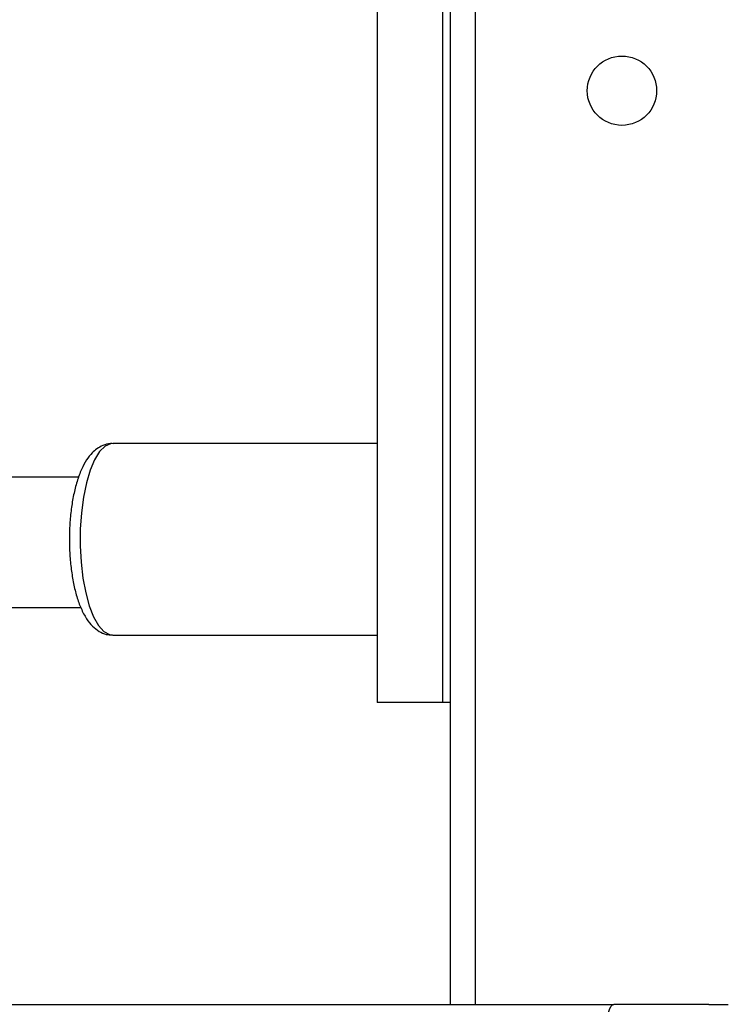
# Model space of a CAD drawing. Units: millimetres. Extents: x -6154 to 355281, y -3372 to 11531.
# Drawn here: x 780 to 867, y 4773 to 4894 of the extents above; entities that cross this region are included whole.
import ezdxf

# ---------------------------------------------------------------- set-up
doc = ezdxf.new("R2010")
doc.units = ezdxf.units.MM
doc.layers.add('Toestel 2D', color=7, linetype='Continuous', lineweight=20)

# ---------------------------------------------------------------- blocks, each defined once
blk = doc.blocks.new('WD1542_')
at = {"color": 7, "linetype": 'Continuous', "lineweight": 25}
for p, q in [((2675.884, 2278.839), (2675.645, 2278.839)), ((2675.884, 2278.839), (2677.048, 2278.839)), ((2756.204, 2278.839), (2677.048, 2278.839)), ((2679.048, 2278.839), (2679.048, 2216.239)), ((2679.048, 2275.139), (2679.148, 2275.139)), ((2679.148, 2219.939), (2679.148, 2275.139)), ((2679.148, 2275.139), (2679.948, 2275.139)), ((2679.948, 2219.939), (2679.948, 2275.139)), ((2683.187, 2274.314), (2679.948, 2274.314)), ((2688.375, 2273.973), (2683.58, 2273.976)), ((2683.606, 2272.376), (2688.377, 2272.373)), ((2679.948, 2271.964), (2683.187, 2271.964))]:
    blk.add_line(p, q, dxfattribs=at)
at = {"color": 8, "linetype": 'Continuous', "lineweight": 25}
blk.add_line((2678.748, 2216.239), (2678.748, 2278.839), dxfattribs=at)
at = {"color": 7, "linetype": 'Continuous', "lineweight": 25, "flags": 128}
blk.add_lwpolyline([(2677.137, 2279.139), (2677.135, 2279.08), (2677.13, 2279.024), (2677.122, 2278.972), (2677.111, 2278.927), (2677.097, 2278.889), (2677.082, 2278.862), (2677.065, 2278.845), (2677.048, 2278.839)], dxfattribs=at)
at = {"color": 8, "linetype": 'Continuous', "lineweight": 25, "flags": 128}
for points in [[(2683.283, 2271.998), (2683.349, 2272.064), (2683.41, 2272.163), (2683.465, 2272.292), (2683.511, 2272.446), (2683.547, 2272.621), (2683.573, 2272.812), (2683.586, 2273.013), (2683.587, 2273.218), (2683.577, 2273.42), (2683.554, 2273.614), (2683.52, 2273.793), (2683.476, 2273.953), (2683.424, 2274.088), (2683.364, 2274.194), (2683.298, 2274.268), (2683.23, 2274.307), (2683.187, 2274.314)], [(2683.187, 2271.964), (2683.214, 2271.966), (2683.283, 2271.998)]]:
    blk.add_lwpolyline(points, dxfattribs=at)
at = {"color": 7, "linetype": 'Continuous', "lineweight": 25}
blk.add_circle((2676.948, 2267.639), 0.425, dxfattribs=at)
for points, knots in [([(2683.383, 2272.03), (2683.403, 2272.046), (2683.451, 2272.084), (2683.513, 2272.167), (2683.575, 2272.282), (2683.628, 2272.426), (2683.669, 2272.59), (2683.699, 2272.766), (2683.716, 2272.95), (2683.722, 2273.138), (2683.716, 2273.326), (2683.699, 2273.509), (2683.67, 2273.682), (2683.631, 2273.843), (2683.578, 2273.989), (2683.515, 2274.11), (2683.442, 2274.203), (2683.36, 2274.268), (2683.276, 2274.307), (2683.218, 2274.31), (2683.193, 2274.311)], [0, 0, 0, 0, 0.035205, 0.087546, 0.146868, 0.210832, 0.273192, 0.333966, 0.393811, 0.453202, 0.512472, 0.571866, 0.631644, 0.692216, 0.754216, 0.818684, 0.874911, 0.922602, 0.966307, 1, 1, 1, 1]), ([(2683.184, 2271.967), (2683.194, 2271.966), (2683.237, 2271.962), (2683.309, 2271.984), (2683.359, 2272.015), (2683.383, 2272.03)], [0, 0, 0, 0, 0.142029, 0.594035, 1, 1, 1, 1])]:
    blk.add_open_spline(points, degree=3, knots=knots, dxfattribs=at)
blk = doc.blocks.new('VPL-02-WD1542')
at = {"layer": 'Toestel 2D', "xscale": 10, "yscale": 10, "zscale": 10, "rotation": 180}
blk.add_blockref('WD1542_', (27623.23, 27561.39), dxfattribs=at)

msp = doc.modelspace()

# ---------------------------------------------------------------- block references
msp.add_blockref('VPL-02-WD1542', (0, 0))

doc.saveas('drawing.dxf')
